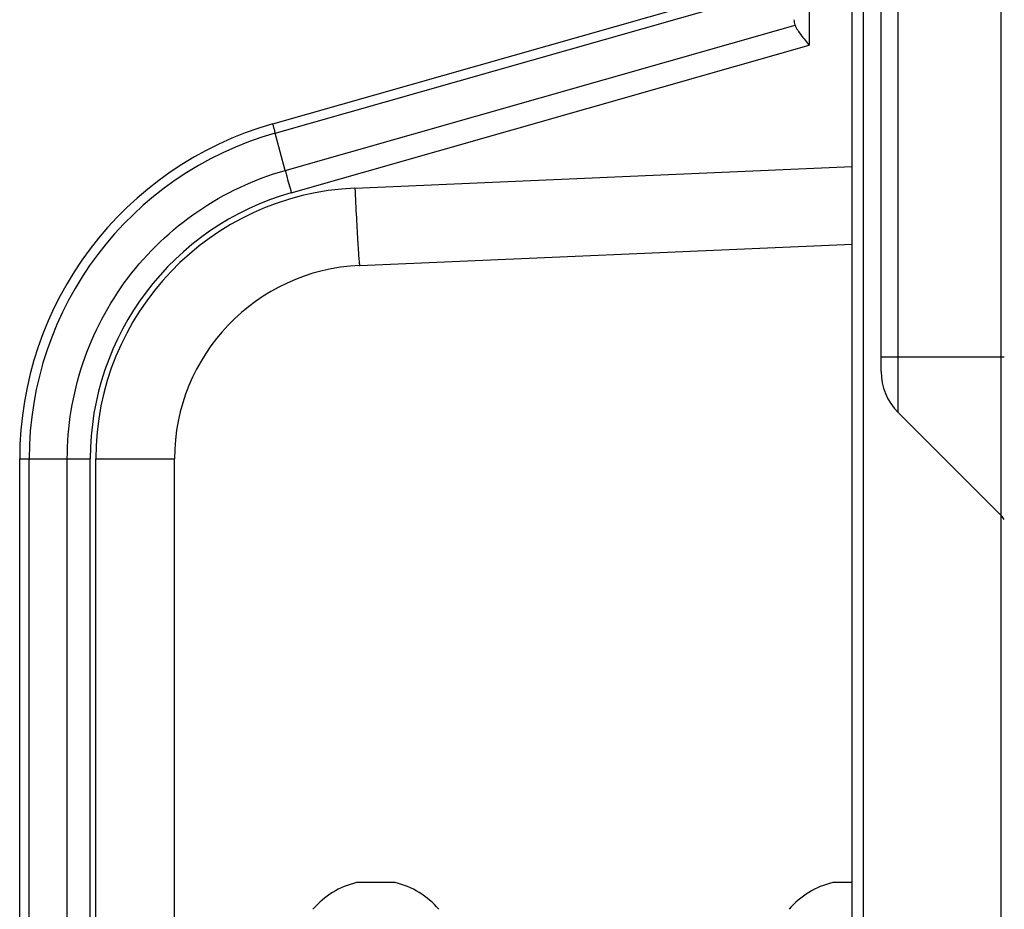
# Model space of a CAD drawing. Units: millimetres. Extents: x 484 to 4346, y 937 to 2739.
# Drawn here: x 2761 to 2812, y 2008 to 2054 of the extents above; entities that cross this region are included whole.
import ezdxf

# ---------------------------------------------------------------- set-up
doc = ezdxf.new("R2010")
doc.units = ezdxf.units.MM
doc.header["$LTSCALE"] = 261.58
for name, color, linetype in [('00-55-SNB-BACK-R_PHILIPS_CON', 7, 'CONTINUOUS'), ('COMM_BKT_HANDLE_CON', 7, 'CONTINUOUS'), ('COMM_RIVET_2T_CON', 7, 'CONTINUOUS')]:
    doc.layers.add(name, color=color, linetype=linetype)

msp = doc.modelspace()

# ---------------------------------------------------------------- linework, layer by layer
at = {"layer": '00-55-SNB-BACK-R_PHILIPS_CON', "color": 7}
for p, q in [((2806.2695, 2033.6412), (2806.2695, 2077.3986)), ((2805.3909, 2035.7625), (2805.3909, 2075.2773)), ((2811.598, 1922.4199), (2811.598, 2071.5199)), ((2804.4766, 1922.6341), (2804.4766, 2066.8057)), ((2803.8909, 1946.6536), (2803.8909, 2042.7862)), ((2805.3909, 2036.5199), (2811.7569, 2036.5199)), ((2811.598, 2028.3128), (2806.2695, 2033.6412))]:
    msp.add_line(p, q, dxfattribs=at)
for centre, radius, start, end in [((2808.3909, 2035.7625), 3, 180, 225), ((2810.8909, 2027.6057), 1, 30, 45)]:
    msp.add_arc(centre, radius, start, end, dxfattribs=at)
at = {"layer": 'COMM_BKT_HANDLE_CON', "color": 7}
for p, q in [((2803.8909, 2042.7862), (2803.8909, 2062.3193)), ((2801.6769, 2057.1823), (2801.6769, 2052.6097)), ((2773.9631, 2048.5546), (2800.3099, 2056.0545)), ((2774.0902, 2048.076), (2800.4261, 2055.5729)), ((2774.6042, 2046.1475), (2800.946, 2053.646)), ((2774.9183, 2044.9925), (2801.6769, 2052.6097)), ((2774.6042, 2046.1475), (2774.0902, 2048.076)), ((2778.2104, 2045.2289), (2803.8909, 2046.3501)), ((2778.4551, 2041.2327), (2803.8909, 2042.3433)), ((2760.8909, 2031.2422), (2764.5338, 2031.2425)), ((2760.8909, 1958.198), (2760.8909, 2031.2417)), ((2761.3784, 1958.1976), (2761.3784, 2031.2422)), ((2763.351, 1958.1976), (2763.351, 2031.2422)), ((2764.5338, 1958.1972), (2764.5338, 2031.2425)), ((2764.821, 1958.1976), (2764.821, 2031.2422)), ((2764.821, 2031.2422), (2768.8909, 2031.2422)), ((2768.8909, 1958.198), (2768.8909, 2031.2418))]:
    msp.add_line(p, q, dxfattribs=at)
for centre, radius, start, end in [((2778.8909, 2031.2422), 18, 105.88818, 180.00135), ((2778.8909, 2031.2422), 18, 105.88951, 180.0002), ((2778.8805, 2031.2421), 17.5022, 105.88423, 179.99973), ((2778.83, 2031.2419), 14.2962, 105.87966, 179.99739), ((2778.8211, 2031.2421), 14.0001, 92.50036, 179.99964), ((2778.8909, 2031.2422), 10, 92.49753, 180.0026)]:
    msp.add_arc(centre, radius, start, end, dxfattribs=at)
msp.add_ellipse((2801.6909, 2054.1751), major_axis=(0.5706, 0.7557), ratio=0.7419994, start_param=-3.9182642, end_param=-3.544637, dxfattribs=at)
for points, knots in [([(2800.946, 2053.646), (2801.0224, 2053.4668), (2801.2687, 2053.1159), (2801.5328, 2052.7871), (2801.6769, 2052.6097)], [0, 0, 0, 0, 0.4602002, 1, 1, 1, 1]), ([(2773.9627, 2048.5544), (2773.9522, 2048.5515), (2773.9905, 2048.4908), (2773.9878, 2048.4169), (2774.0434, 2048.2579), (2774.0713, 2048.1435), (2774.0902, 2048.076)], [0, 0, 0, 0, 0.0658148, 0.2599863, 0.575607, 1, 1, 1, 1]), ([(2763.3509, 2031.2422), (2763.3501, 2032.9052), (2763.896, 2036.2562), (2766.2637, 2040.7442), (2769.9316, 2044.2502), (2773.0047, 2045.6931), (2774.6042, 2046.1476)], [0, 0, 0, 0, 0.2499811, 0.5000165, 0.7500435, 1, 1, 1, 1]), ([(2774.6042, 2046.1475), (2774.6262, 2046.065), (2774.7303, 2045.6798), (2774.838, 2045.2957), (2774.9238, 2044.9941)], [0, 0, 0, 0, 0.2140874, 1, 1, 1, 1]), ([(2778.2104, 2045.2289), (2778.2326, 2044.7188), (2778.2673, 2043.9782), (2778.3171, 2043.0363), (2778.3513, 2042.4378), (2778.3833, 2041.9486), (2778.4066, 2041.6128), (2778.4261, 2041.4185), (2778.4339, 2041.3164), (2778.4469, 2041.2719), (2778.4478, 2041.2324), (2778.4547, 2041.2327)], [0, 0, 0, 0, 0.3824287, 0.5551816, 0.706668, 0.8309972, 0.923409, 0.9565055, 0.9803941, 0.9948833, 1, 1, 1, 1])]:
    msp.add_open_spline(points, degree=3, knots=knots, dxfattribs=at)
at = {"layer": 'COMM_RIVET_2T_CON', "color": 7}
for p, q in [((2780.2909, 2009.3512), (2778.2909, 2009.3512)), ((2803.8909, 2009.3512), (2802.8909, 2009.3512))]:
    msp.add_line(p, q, dxfattribs=at)
for centre, start, end in [((2779.2909, 2005.1991), 103.54131, 139.55028), ((2779.2909, 2005.1991), 40.44972, 76.45869), ((2803.8909, 2005.1991), 103.54131, 139.55028)]:
    msp.add_arc(centre, 4.2708, start, end, dxfattribs=at)

doc.saveas('drawing.dxf')
